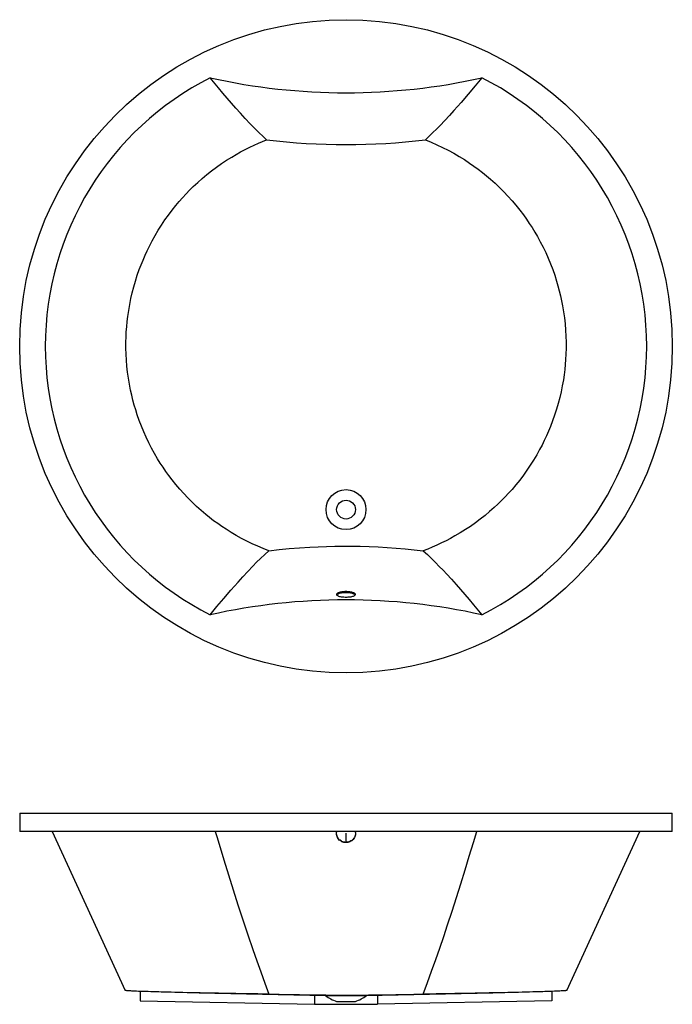
# Model space of a CAD drawing. Extents: x 2.6 to 14.6, y 1.5 to 19.6.
import ezdxf

# ---------------------------------------------------------------- set-up
doc = ezdxf.new("R2010")
doc.units = 0
doc.layers.get('0').update_dxf_attribs({"linetype": 'CONTINUOUS'})

msp = doc.modelspace()

# ---------------------------------------------------------------- linework, layer by layer
at = {"linetype": 'CONTINUOUS'}
for p, q in [((2.637, 5.017), (2.637, 4.684)), ((2.637, 5.017), (14.637, 5.017)), ((14.637, 4.684), (14.637, 5.017)), ((14.637, 4.684), (2.637, 4.684)), ((3.235, 4.684), (4.578, 1.765)), ((12.696, 1.765), (14.039, 4.684)), ((5.935, 1.718), (8.263, 1.671)), ((8.263, 1.671), (8.637, 1.671)), ((8.637, 1.671), (9.011, 1.671)), ((9.011, 1.671), (11.339, 1.718)), ((9.218, 1.682), (9.218, 1.509)), ((12.423, 1.746), (12.423, 1.572)), ((8.464, 1.563), (8.81, 1.563)), ((12.423, 1.572), (9.218, 1.509))]:
    msp.add_line(p, q, dxfattribs=at)
for p, q in [((8.637, 4.479), (8.637, 4.651)), ((4.851, 1.746), (4.851, 1.572)), ((8.056, 1.682), (8.056, 1.509)), ((4.851, 1.572), (8.056, 1.509)), ((8.056, 1.509), (9.218, 1.509))]:
    msp.add_line(p, q)
at = {"linetype": 'CONTINUOUS', "flags": 128}
for points in [[(7.178, 17.389), (7.108, 17.454), (7.04, 17.519), (6.974, 17.585), (6.877, 17.684), (6.782, 17.784), (6.697, 17.876), (6.614, 17.969), (6.533, 18.062), (6.452, 18.156), (6.373, 18.249), (6.295, 18.342), (6.14, 18.529)], [(11.134, 18.529), (11.009, 18.379), (10.883, 18.228), (10.754, 18.077), (10.689, 18.002), (10.622, 17.927), (10.539, 17.836), (10.455, 17.745), (10.369, 17.655), (10.303, 17.588), (10.236, 17.521), (10.167, 17.455), (10.096, 17.389)], [(7.218, 9.84), (7.115, 9.88), (7.014, 9.923), (6.913, 9.968), (6.814, 10.016), (6.716, 10.067), (6.62, 10.12), (6.525, 10.176), (6.431, 10.235), (6.354, 10.286), (6.278, 10.339), (6.203, 10.393), (6.13, 10.45), (6.058, 10.508), (5.973, 10.58), (5.889, 10.654), (5.809, 10.731), (5.73, 10.81), (5.653, 10.891), (5.579, 10.974), (5.507, 11.059), (5.438, 11.146), (5.381, 11.221), (5.326, 11.297), (5.273, 11.374), (5.222, 11.452), (5.172, 11.532), (5.116, 11.628), (5.062, 11.726), (5.011, 11.825), (4.963, 11.925), (4.918, 12.026), (4.875, 12.129), (4.836, 12.233), (4.799, 12.338), (4.77, 12.427), (4.744, 12.517), (4.719, 12.607), (4.697, 12.698), (4.677, 12.79), (4.655, 12.899), (4.637, 13.009), (4.622, 13.119), (4.609, 13.23), (4.6, 13.341), (4.594, 13.452), (4.591, 13.564), (4.591, 13.675), (4.593, 13.769), (4.598, 13.862), (4.605, 13.956), (4.614, 14.049), (4.625, 14.142), (4.641, 14.252), (4.66, 14.362), (4.682, 14.472), (4.707, 14.58), (4.735, 14.688), (4.766, 14.795), (4.8, 14.902), (4.837, 15.007), (4.87, 15.094), (4.905, 15.181), (4.943, 15.268), (4.982, 15.353), (5.023, 15.437), (5.075, 15.536), (5.129, 15.633), (5.186, 15.73), (5.246, 15.824), (5.308, 15.917), (5.373, 16.008), (5.44, 16.097), (5.51, 16.184), (5.57, 16.256), (5.633, 16.326), (5.696, 16.395), (5.762, 16.463), (5.828, 16.529), (5.91, 16.605), (5.994, 16.679), (6.079, 16.751), (6.167, 16.82), (6.256, 16.887), (6.348, 16.952), (6.441, 17.014), (6.536, 17.073), (6.616, 17.121), (6.698, 17.167), (6.782, 17.211), (6.866, 17.253), (6.951, 17.293), (7.026, 17.327), (7.101, 17.359), (7.178, 17.389)], [(10.096, 17.389), (10.203, 17.346), (10.309, 17.3), (10.413, 17.251), (10.515, 17.199), (10.617, 17.144), (10.716, 17.086), (10.814, 17.026), (10.91, 16.963), (10.99, 16.907), (11.068, 16.85), (11.145, 16.791), (11.221, 16.729), (11.295, 16.667), (11.378, 16.592), (11.459, 16.515), (11.538, 16.436), (11.615, 16.355), (11.69, 16.271), (11.762, 16.186), (11.832, 16.099), (11.9, 16.009), (11.954, 15.933), (12.007, 15.855), (12.059, 15.776), (12.108, 15.696), (12.155, 15.615), (12.209, 15.517), (12.26, 15.418), (12.309, 15.317), (12.354, 15.215), (12.397, 15.111), (12.437, 15.007), (12.474, 14.901), (12.508, 14.795), (12.534, 14.705), (12.559, 14.614), (12.581, 14.522), (12.601, 14.431), (12.619, 14.338), (12.637, 14.228), (12.652, 14.118), (12.665, 14.006), (12.674, 13.895), (12.68, 13.784), (12.683, 13.672), (12.683, 13.56), (12.68, 13.449), (12.675, 13.355), (12.667, 13.261), (12.658, 13.168), (12.647, 13.074), (12.633, 12.982), (12.614, 12.872), (12.591, 12.762), (12.566, 12.654), (12.538, 12.546), (12.507, 12.439), (12.473, 12.332), (12.436, 12.227), (12.396, 12.123), (12.36, 12.036), (12.322, 11.95), (12.282, 11.865), (12.241, 11.781), (12.197, 11.698), (12.143, 11.601), (12.085, 11.505), (12.026, 11.411), (11.963, 11.319), (11.899, 11.228), (11.831, 11.14), (11.762, 11.053), (11.69, 10.968), (11.627, 10.898), (11.563, 10.829), (11.497, 10.763), (11.43, 10.697), (11.362, 10.633), (11.278, 10.56), (11.193, 10.489), (11.105, 10.42), (11.016, 10.353), (10.925, 10.289), (10.832, 10.228), (10.738, 10.169), (10.641, 10.113), (10.56, 10.068), (10.477, 10.024), (10.393, 9.983), (10.308, 9.944), (10.222, 9.906), (10.139, 9.872), (10.056, 9.84)], [(6.14, 8.663), (6.265, 8.814), (6.391, 8.964), (6.52, 9.115), (6.585, 9.191), (6.652, 9.266), (6.74, 9.363), (6.831, 9.46), (6.923, 9.556), (6.994, 9.628), (7.067, 9.699), (7.142, 9.77), (7.218, 9.84)], [(7.218, 9.84), (7.407, 9.861), (7.595, 9.879), (7.784, 9.894), (7.973, 9.906), (8.125, 9.914), (8.277, 9.92), (8.429, 9.924), (8.582, 9.925), (8.734, 9.925), (8.899, 9.922), (9.064, 9.917), (9.23, 9.91), (9.395, 9.901), (9.56, 9.889), (9.726, 9.875), (9.891, 9.859), (10.056, 9.84)], [(10.056, 9.84), (10.133, 9.77), (10.208, 9.698), (10.281, 9.626), (10.353, 9.554), (10.423, 9.481), (10.492, 9.408), (10.577, 9.316), (10.66, 9.223), (10.741, 9.13), (10.822, 9.036), (10.901, 8.943), (10.979, 8.85), (11.134, 8.663)], [(8.637, 9.089), (8.618, 9.089), (8.598, 9.088), (8.58, 9.086), (8.562, 9.084), (8.545, 9.081), (8.529, 9.078), (8.514, 9.074), (8.501, 9.07), (8.49, 9.065), (8.481, 9.06), (8.473, 9.055), (8.468, 9.049), (8.465, 9.044), (8.464, 9.038), (8.465, 9.033), (8.468, 9.027), (8.474, 9.022), (8.481, 9.017), (8.491, 9.012), (8.502, 9.008), (8.515, 9.003), (8.53, 9), (8.546, 8.997), (8.563, 8.994), (8.581, 8.992), (8.599, 8.991), (8.619, 8.99), (8.638, 8.99), (8.658, 8.99), (8.677, 8.991), (8.695, 8.992), (8.713, 8.995), (8.73, 8.997), (8.746, 9), (8.761, 9.004), (8.773, 9.008), (8.785, 9.013), (8.794, 9.017), (8.801, 9.022), (8.806, 9.028), (8.809, 9.033), (8.81, 9.039), (8.809, 9.044), (8.805, 9.05), (8.8, 9.055), (8.792, 9.061), (8.783, 9.066), (8.771, 9.07), (8.758, 9.075), (8.743, 9.078), (8.727, 9.082), (8.71, 9.084), (8.692, 9.087), (8.673, 9.088), (8.655, 9.089), (8.637, 9.089)], [(8.637, 9.07), (8.618, 9.07), (8.598, 9.069), (8.58, 9.067), (8.562, 9.065), (8.545, 9.062), (8.529, 9.059), (8.514, 9.055), (8.501, 9.051), (8.49, 9.046), (8.481, 9.041), (8.473, 9.036), (8.468, 9.03), (8.467, 9.029)], [(8.807, 9.029), (8.805, 9.031), (8.8, 9.036), (8.792, 9.041), (8.783, 9.046), (8.771, 9.051), (8.758, 9.055), (8.743, 9.059), (8.727, 9.063), (8.71, 9.065), (8.692, 9.067), (8.673, 9.069), (8.655, 9.07), (8.637, 9.07)], [(6.233, 4.684), (6.266, 4.574), (6.392, 4.161), (6.476, 3.886), (6.562, 3.611), (6.65, 3.336), (6.739, 3.061), (6.83, 2.787), (6.923, 2.513), (6.995, 2.308), (7.068, 2.104), (7.144, 1.9), (7.221, 1.696)], [(8.637, 4.479), (8.618, 4.48), (8.598, 4.483), (8.58, 4.488), (8.562, 4.495), (8.545, 4.504), (8.529, 4.515), (8.514, 4.527), (8.501, 4.541), (8.49, 4.557), (8.481, 4.573), (8.473, 4.59), (8.468, 4.608), (8.465, 4.626), (8.464, 4.645), (8.465, 4.664), (8.468, 4.682), (8.469, 4.684)], [(8.637, 4.484), (8.618, 4.486), (8.598, 4.489), (8.58, 4.494), (8.562, 4.501), (8.545, 4.51), (8.529, 4.521), (8.514, 4.533), (8.501, 4.547), (8.49, 4.562), (8.481, 4.579), (8.473, 4.596), (8.468, 4.614), (8.465, 4.632), (8.464, 4.648)], [(8.805, 4.684), (8.806, 4.68), (8.809, 4.661), (8.81, 4.643), (8.809, 4.624), (8.805, 4.606), (8.8, 4.588), (8.792, 4.571), (8.783, 4.555), (8.771, 4.539), (8.758, 4.526), (8.743, 4.514), (8.727, 4.503), (8.71, 4.494), (8.692, 4.487), (8.673, 4.482), (8.655, 4.48), (8.637, 4.479)], [(8.81, 4.646), (8.809, 4.63), (8.805, 4.611), (8.8, 4.594), (8.792, 4.576), (8.783, 4.56), (8.771, 4.545), (8.758, 4.532), (8.743, 4.519), (8.727, 4.509), (8.71, 4.5), (8.692, 4.493), (8.673, 4.488), (8.655, 4.485), (8.637, 4.484)], [(10.053, 1.696), (10.133, 1.907), (10.211, 2.118), (10.286, 2.329), (10.36, 2.542), (10.433, 2.754), (10.504, 2.967), (10.586, 3.219), (10.667, 3.471), (10.747, 3.723), (10.825, 3.976), (10.903, 4.229), (10.98, 4.482), (11.041, 4.684)], [(7.221, 1.696), (7.117, 1.698), (7.014, 1.699), (6.911, 1.701), (6.811, 1.702), (6.711, 1.704), (6.612, 1.706), (6.516, 1.707), (6.423, 1.709), (6.357, 1.71), (6.293, 1.711), (6.229, 1.712), (6.166, 1.713), (6.104, 1.715), (6.044, 1.716), (5.958, 1.717), (5.875, 1.719), (5.794, 1.721), (5.715, 1.722), (5.639, 1.724), (5.565, 1.726), (5.492, 1.727), (5.423, 1.729), (5.375, 1.73), (5.329, 1.731), (5.285, 1.733), (5.241, 1.734), (5.198, 1.735), (5.157, 1.736), (5.101, 1.738), (5.048, 1.739), (4.997, 1.741), (4.948, 1.742), (4.903, 1.744), (4.861, 1.745), (4.821, 1.747), (4.784, 1.748), (4.76, 1.749), (4.738, 1.751), (4.717, 1.752), (4.697, 1.753), (4.679, 1.754), (4.662, 1.755), (4.641, 1.756), (4.623, 1.758), (4.608, 1.759), (4.596, 1.76), (4.587, 1.762), (4.581, 1.763), (4.578, 1.764), (4.578, 1.765)], [(7.221, 1.696), (7.407, 1.693), (7.593, 1.689), (7.78, 1.686), (7.967, 1.683), (8.117, 1.681), (8.267, 1.68), (8.417, 1.678), (8.568, 1.678), (8.718, 1.678), (8.885, 1.678), (9.052, 1.68), (9.219, 1.682), (9.386, 1.684), (9.553, 1.687), (9.72, 1.69), (9.887, 1.693), (10.053, 1.696)], [(12.696, 1.765), (12.695, 1.764), (12.69, 1.762), (12.685, 1.761), (12.679, 1.76), (12.671, 1.759), (12.661, 1.758), (12.65, 1.757), (12.637, 1.756), (12.617, 1.755), (12.593, 1.754), (12.566, 1.752), (12.537, 1.751), (12.504, 1.749), (12.469, 1.748), (12.43, 1.746), (12.389, 1.744), (12.358, 1.743), (12.326, 1.742), (12.293, 1.741), (12.258, 1.74), (12.221, 1.739), (12.184, 1.738), (12.128, 1.736), (12.07, 1.735), (12.009, 1.733), (11.945, 1.731), (11.879, 1.73), (11.81, 1.728), (11.739, 1.726), (11.666, 1.725), (11.613, 1.724), (11.559, 1.722), (11.504, 1.721), (11.448, 1.72), (11.391, 1.719), (11.332, 1.718), (11.271, 1.717), (11.208, 1.715), (11.145, 1.714), (11.08, 1.713), (11.014, 1.712), (10.947, 1.71), (10.896, 1.71), (10.844, 1.709), (10.792, 1.708), (10.739, 1.707), (10.687, 1.706), (10.635, 1.705), (10.582, 1.704), (10.528, 1.703), (10.451, 1.702), (10.373, 1.701), (10.294, 1.7), (10.215, 1.698), (10.134, 1.697), (10.053, 1.696)]]:
    msp.add_lwpolyline(points, dxfattribs=at)
at = {"linetype": 'CONTINUOUS'}
for centre, radius in [((8.637, 13.596), 6), ((8.637, 10.596), 0.367), ((8.637, 10.596), 0.173)]:
    msp.add_circle(centre, radius, dxfattribs=at)
for centre, radius, start, end in [((8.637, 13.596), 5.529, 116.8489, 243.1511), ((8.637, 29.742), 11.488, 257.4458, 282.5545), ((8.637, 13.596), 5.529, 296.8489, 63.1511), ((8.637, 29.74), 12.437, 263.261, 276.739), ((8.637, -2.55), 11.488, 77.4457, 102.5545), ((8.637, 2.123), 0.587, 230.3994, 252.8152), ((8.637, 2.123), 0.587, 287.1848, 309.6006)]:
    msp.add_arc(centre, radius, start, end, dxfattribs=at)

doc.saveas('drawing.dxf')
